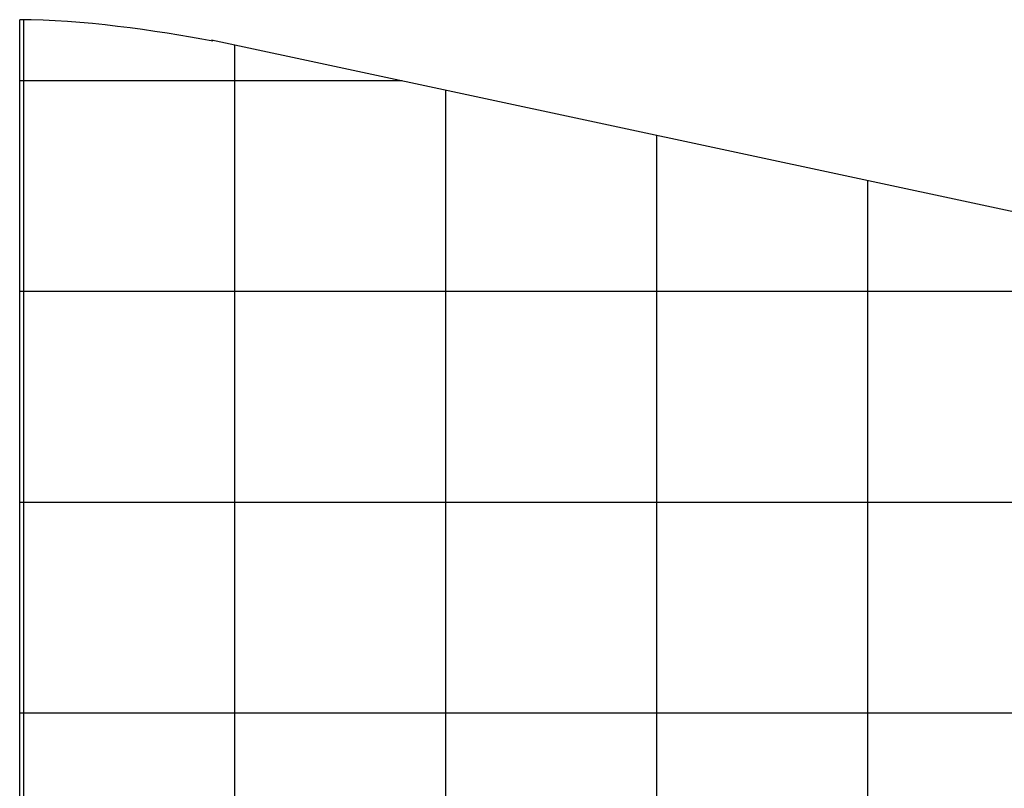
# Model space of a CAD drawing. Extents: x -36.7 to 36.7, y -28.5 to 28.5.
# Drawn here: x -36.6 to -13.3, y 10.3 to 28.5 of the extents above; entities that cross this region are included whole.
import ezdxf

# ---------------------------------------------------------------- set-up
doc = ezdxf.new("R2010")
doc.units = 0
for name, pattern in [('NEW_LINE12', [0]), ('NEW_LINE13', [0]), ('NEW_LINE5', [0]), ('NEW_LINE6', [0])]:
    doc.linetypes.add(name, pattern=pattern)
doc.layers.get('0').update_dxf_attribs({"linetype": 'CONTINUOUS'})

msp = doc.modelspace()

# ---------------------------------------------------------------- linework, layer by layer
at = {"color": 0, "linetype": 'NEW_LINE12'}
msp.add_lwpolyline([(-36.6302, 6.8166), (-36.6302, 28.5214)], dxfattribs=at)
at = {"color": 0, "linetype": 'NEW_LINE5'}
msp.add_lwpolyline([(-32.0528, 28.0129), (-32.0528, 28.0129), (-32.3117, 28.0603), (-32.5796, 28.1076), (-32.8551, 28.154), (-33.1374, 28.1995), (-33.425, 28.2433), (-33.717, 28.2854), (-34.0122, 28.3251), (-34.3096, 28.3624), (-34.6077, 28.3965), (-34.906, 28.4274), (-35.2029, 28.4545), (-35.4976, 28.4776), (-35.7886, 28.4961), (-36.0751, 28.5099), (-36.3559, 28.5184), (-36.6301, 28.5214), (-36.6301, 28.5214), (-36.6301, 28.5214), (-36.6301, 28.5214), (-36.6301, 28.5214), (-36.6301, 28.5214), (-36.6301, 28.5214), (-36.6301, 28.5214), (-36.6301, 28.5214), (-36.6301, 28.5214), (-36.6301, 28.5214), (-36.6301, 28.5214), (-36.6301, 28.5214), (-36.6301, 28.5214), (-36.6301, 28.5214), (-36.6301, 28.5214), (-36.6301, 28.5214), (-36.6301, 28.5214)], dxfattribs=at)
at = {"color": 0, "linetype": 'NEW_LINE6'}
msp.add_lwpolyline([(-32.0528, 28.0129), (-32.0528, 28.0129), (-32.3117, 28.0603), (-32.5796, 28.1076), (-32.8551, 28.154), (-33.1374, 28.1995), (-33.425, 28.2433), (-33.717, 28.2854), (-34.0122, 28.3251), (-34.3096, 28.3624), (-34.6077, 28.3965), (-34.906, 28.4274), (-35.2029, 28.4545), (-35.4976, 28.4776), (-35.7886, 28.4961), (-36.0751, 28.5099), (-36.3559, 28.5184), (-36.6301, 28.5214), (-36.6301, 28.5214), (-36.6301, 28.5214), (-36.6301, 28.5214), (-36.6301, 28.5214), (-36.6301, 28.5214), (-36.6301, 28.5214), (-36.6301, 28.5214), (-36.6301, 28.5214), (-36.6301, 28.5214), (-36.6301, 28.5214), (-36.6301, 28.5214), (-36.6301, 28.5214), (-36.6301, 28.5214), (-36.6301, 28.5214), (-36.6301, 28.5214), (-36.6301, 28.5214), (-36.6301, 28.5214)], dxfattribs=at)
at = {"color": 0}
for points in [[(-36.5302, -19.6284), (-36.5302, 28.5212)], [(-31.5303, -19.0284), (-31.5303, 27.9213)], [(-27.5611, 27.0714), (-36.6302, 27.0714)], [(-26.5302, -17.9579), (-26.5302, 26.8507)], [(-21.5302, -16.8872), (-21.5302, 25.78)], [(-16.5302, -15.8166), (-16.5302, 24.7094)], [(-4.2098, 22.0714), (-36.6302, 22.0714)], [(6.3213, 17.0714), (-36.6302, 17.0714)], [(28.4697, 12.0714), (-36.6302, 12.0714)]]:
    msp.add_lwpolyline(points, dxfattribs=at)
at = {"color": 0, "linetype": 'NEW_LINE13'}
msp.add_lwpolyline([(-32.0868, 28.0404), (-1.4897, 21.489)], dxfattribs=at)

doc.saveas('drawing.dxf')
